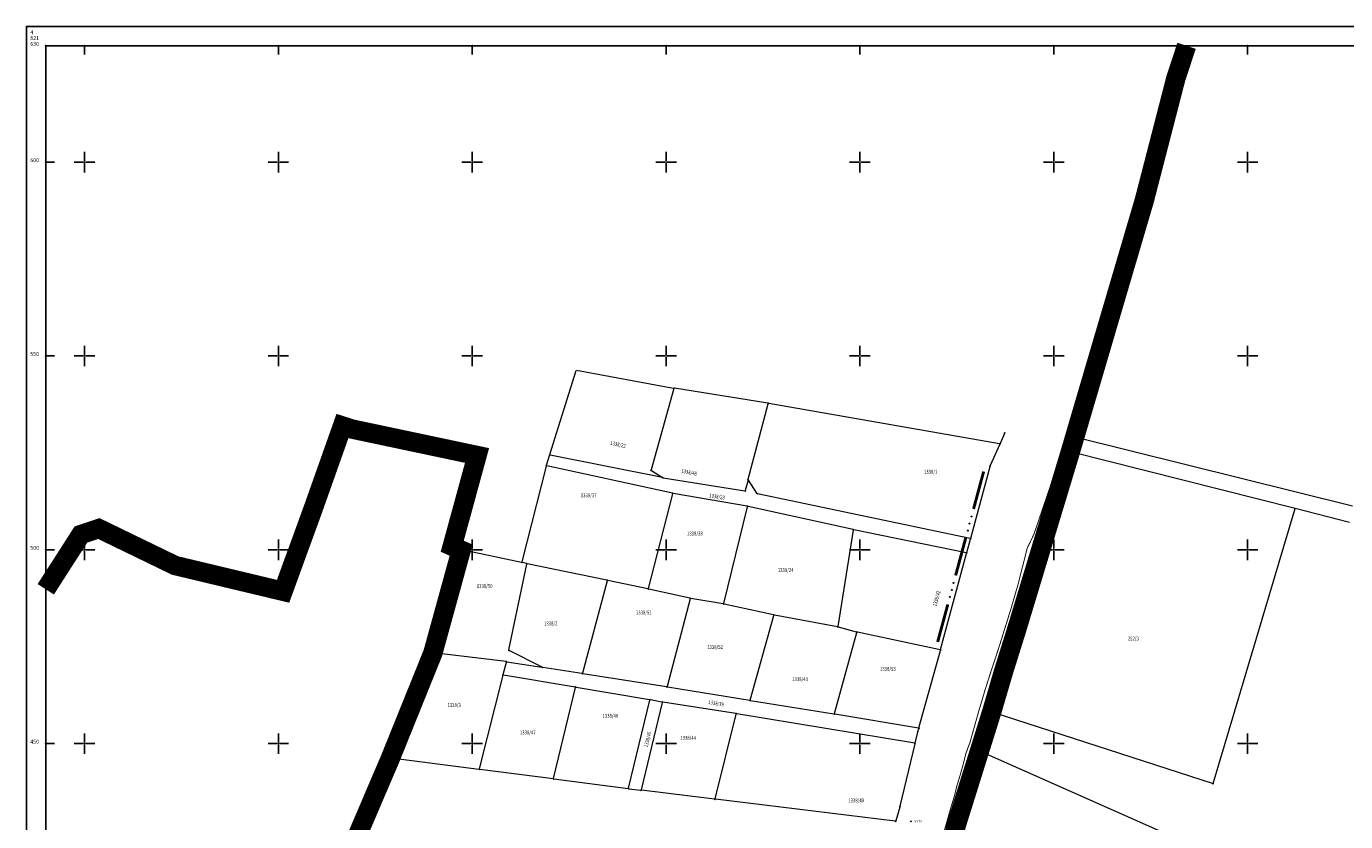
# Model space of a CAD drawing. Units: millimetres. Extents: x 24 to 7527748, y 13 to 4821752.
# Drawn here: x 7526385 to 7526725, y 4821430 to 4821635 of the extents above; entities that cross this region are included whole.
import ezdxf
from ezdxf.enums import TextEntityAlignment as Align

# ---------------------------------------------------------------- set-up
doc = ezdxf.new("R2010")
doc.units = ezdxf.units.MM
doc.header["$LTSCALE"] = 0.5
doc.linetypes.add('ACAD_ISO08W100', pattern=[36, 24, -3, 6, -3])
doc.linetypes.add('DASHED2', pattern=[0.375, 0.25, -0.125])
for name, color, linetype, lineweight in [('0 granica plana', 7, 'Continuous', 0), ('100_Granica_KO', 3, 'Continuous', 13), ('101_Parcele_granice', 7, 'Continuous', 13), ('102_Broj_parcele', 7, 'Continuous', 13), ('121_Detaljne_tacke_kote', 32, 'Continuous', 13)]:
    doc.layers.add(name, color=color, linetype=linetype, lineweight=lineweight)
for name, color, linetype in [('001_Okvir', 7, 'Continuous'), ('115_Katastarske_tacke', 7, 'Continuous'), ('120_Detaljne_tacke', 7, 'Continuous'), ('G_srednji_pritisak_postojeći_podzemni', 92, 'ACAD_ISO08W100'), ('Opis Lista', 7, 'Continuous'), ('Opis_lista', 7, 'Continuous')]:
    doc.layers.add(name, color=color, linetype=linetype)
doc.styles.add('kote', font='geodet__.shx')
doc.styles.add('oznake', font='yusimc.shx')

# ---------------------------------------------------------------- blocks, each defined once
blk = doc.blocks.new('L76')
at = {"linetype": 'Continuous', "const_width": 0.75}
for points in [[(-22.75, 1.25), (-12.75, 1.25)], [(-5, 1.25), (5, 1.25)], [(12.75, 1.25), (22.75, 1.25)]]:
    blk.add_lwpolyline(points, dxfattribs=at)
at = {"linetype": 'Continuous'}
for centre in [(-10.75, 1.25), (-8.88, 1.25), (-7, 1.25), (7, 1.25), (8.87, 1.25), (10.75, 1.25)]:
    blk.add_circle(centre, 0.125, dxfattribs=at)
blk = doc.blocks.new('KRSTIC')
at = {"layer": 'Opis Lista'}
for p, q in [((0, 0.6), (0, 5.3)), ((0.6, 0), (5.3, 0)), ((-0.6, 0), (-5.3, 0)), ((0, -0.6), (0, -5.3))]:
    blk.add_line(p, q, dxfattribs=at)
blk.add_point((0, 0), dxfattribs=at)

msp = doc.modelspace()

# ---------------------------------------------------------------- linework, layer by layer
at = {"layer": '0 granica plana', "linetype": 'DASHED2', "ltscale": 50, "const_width": 5}
for points in [[(7526684.26, 4821630), (7526681.53, 4821621.77), (7526673.34, 4821590.09), (7526665.01, 4821561.79), (7526655.36, 4821528.98), (7526654.25, 4821525.19), (7526640.41, 4821479.37), (7526637, 4821468.46), (7526633.96, 4821458.08), (7526624.86, 4821429), (7526619.14, 4821403.6)], [(7526464.13, 4821411.7), (7526478.88, 4821446.2), (7526489.84, 4821473.35), (7526497.15, 4821499.9), (7526494.84, 4821500.91), (7526501.24, 4821524.32), (7526469.02, 4821531.14), (7526466.53, 4821531.94), (7526458.99, 4821510.65), (7526451.21, 4821489.29), (7526423.36, 4821495.94), (7526403.69, 4821505.48), (7526399.07, 4821503.95), (7526390, 4821489.81)]]:
    msp.add_lwpolyline(points, dxfattribs=at)
at = {"layer": '001_Okvir'}
msp.add_lwpolyline([(7527715, 4821635.01), (7526385, 4821635.01), (7526385, 4821035), (7527715, 4821035)], close=True, dxfattribs=at)
for points in [[(7526389.99, 4821629.99), (7527709.99, 4821630.01), (7527710, 4821040), (7526390, 4821040)], [(7526390, 4821040), (7526389.99, 4821629.99)]]:
    msp.add_lwpolyline(points, dxfattribs=at)
at = {"layer": '100_Granica_KO', "linetype": 'Continuous'}
msp.add_line((7526637.29, 4821529.99), (7526636.16, 4821527.43), dxfattribs=at)
at = {"layer": '101_Parcele_granice', "linetype": 'Continuous'}
for p, q in [((7526520.03, 4821524.56), (7526526.77, 4821546.26)), ((7526526.93, 4821546.36), (7526551.89, 4821541.7)), ((7526551.98, 4821541.56), (7526546.14, 4821520.64)), ((7526576.24, 4821537.81), (7526552.13, 4821541.66)), ((7526571.2, 4821518.19), (7526576.33, 4821537.67)), ((7526635.99, 4821527.34), (7526576.48, 4821537.77)), ((7526654.3, 4821525.29), (7526655.41, 4821529.08)), ((7526727.01, 4821511.23), (7526655.41, 4821529.08)), ((7526636.06, 4821527.21), (7526633.63, 4821521.7)), ((7526654.3, 4821525.29), (7526640.46, 4821479.47)), ((7526712.22, 4821510.63), (7526654.3, 4821525.29)), ((7526519.19, 4821521.79), (7526519.95, 4821524.32)), ((7526549.04, 4821518.61), (7526520.11, 4821524.42)), ((7526512.89, 4821496.85), (7526519.12, 4821521.55)), ((7526551.62, 4821514.61), (7526519.27, 4821521.64)), ((7526546.22, 4821520.45), (7526549.05, 4821518.66)), ((7526549.28, 4821518.57), (7526570.28, 4821515.19)), ((7526628.61, 4821502.96), (7526633.55, 4821521.47)), ((7526571.14, 4821517.95), (7526570.43, 4821515.29)), ((7526573.43, 4821514.58), (7526571.24, 4821517.97)), ((7526545.43, 4821489.98), (7526551.71, 4821514.46)), ((7526570.93, 4821511.21), (7526551.86, 4821514.56)), ((7526628.46, 4821502.87), (7526573.62, 4821514.45)), ((7526564.86, 4821486.13), (7526571.02, 4821511.07)), ((7526598.22, 4821505.24), (7526571.17, 4821511.16)), ((7526691.11, 4821439.69), (7526712.22, 4821510.63)), ((7526726.25, 4821507.07), (7526712.22, 4821510.63)), ((7526594.36, 4821480.19), (7526598.32, 4821505.09)), ((7526627.42, 4821499.22), (7526598.46, 4821505.18)), ((7526627.57, 4821499.31), (7526628.55, 4821502.72)), ((7526490.96, 4821476.34), (7526497.17, 4821499.88)), ((7526512.74, 4821496.76), (7526497.32, 4821499.97)), ((7526620.82, 4821474.3), (7526627.51, 4821499.07)), ((7526509.47, 4821474.18), (7526514.05, 4821496.29)), ((7526513.96, 4821496.44), (7526512.98, 4821496.7)), ((7526534.73, 4821492.17), (7526514.2, 4821496.38)), ((7526534.82, 4821492.02), (7526528.41, 4821468.16)), ((7526545.28, 4821489.89), (7526534.97, 4821492.11)), ((7526556.13, 4821487.52), (7526545.52, 4821489.83)), ((7526556.22, 4821487.37), (7526550.27, 4821464.72)), ((7526564.71, 4821486.03), (7526556.37, 4821487.47)), ((7526577.7, 4821483.21), (7526564.95, 4821485.98)), ((7526571.72, 4821461.21), (7526577.79, 4821483.06)), ((7526594.22, 4821480.09), (7526577.94, 4821483.16)), ((7526593.44, 4821457.73), (7526599.24, 4821478.63)), ((7526599.15, 4821478.78), (7526594.46, 4821480.04)), ((7526620.67, 4821474.21), (7526599.39, 4821478.72)), ((7526640.46, 4821479.47), (7526637.05, 4821468.56)), ((7526489.93, 4821473.57), (7526490.89, 4821476.1)), ((7526483.76, 4821457.04), (7526489.85, 4821473.33)), ((7526508.71, 4821471.14), (7526490.01, 4821473.43)), ((7526508, 4821467.86), (7526508.8, 4821471)), ((7526508.95, 4821471.1), (7526517.99, 4821469.68)), ((7526518, 4821469.72), (7526509.55, 4821474)), ((7526615.23, 4821454.08), (7526620.76, 4821474.06)), ((7526501.85, 4821443.46), (7526507.94, 4821467.62)), ((7526508.09, 4821467.72), (7526526.53, 4821464.62)), ((7526528.26, 4821468.06), (7526518.23, 4821469.64)), ((7526550.12, 4821464.62), (7526528.5, 4821468.02)), ((7526637.05, 4821468.56), (7526634.01, 4821458.18)), ((7526521, 4821440.98), (7526526.62, 4821464.48)), ((7526526.77, 4821464.58), (7526545.76, 4821461.38)), ((7526571.57, 4821461.11), (7526550.36, 4821464.58)), ((7526540.34, 4821438.47), (7526545.85, 4821461.24)), ((7526549.01, 4821460.63), (7526543.58, 4821438.1)), ((7526546, 4821461.34), (7526548.92, 4821460.77)), ((7526567.98, 4821457.76), (7526549.16, 4821460.73)), ((7526593.29, 4821457.63), (7526571.81, 4821461.07)), ((7526562.62, 4821435.77), (7526568.07, 4821457.62)), ((7526614.12, 4821450.1), (7526568.22, 4821457.72)), ((7526615.08, 4821453.98), (7526593.53, 4821457.59)), ((7526631.03, 4821448.01), (7526634.01, 4821458.18)), ((7526634.01, 4821458.18), (7526691.11, 4821439.69)), ((7526483.67, 4821456.81), (7526478.98, 4821446.41)), ((7526614.96, 4821453.11), (7526615.17, 4821453.84)), ((7526614.27, 4821450.2), (7526614.9, 4821452.87)), ((7526610.39, 4821433.85), (7526614.21, 4821449.96)), ((7526631.03, 4821448.01), (7526625.41, 4821428.84)), ((7526631.03, 4821448.01), (7526695.99, 4821419.26)), ((7526478.88, 4821446.19), (7526475.71, 4821439.15)), ((7526501.7, 4821443.36), (7526479.05, 4821446.28)), ((7526520.85, 4821440.88), (7526501.94, 4821443.32)), ((7526540.19, 4821438.37), (7526521.09, 4821440.84)), ((7526475.61, 4821438.92), (7526464.23, 4821411.92)), ((7526540.43, 4821438.34), (7526543.43, 4821437.99)), ((7526562.47, 4821435.67), (7526543.67, 4821437.96)), ((7526609.1, 4821429.96), (7526562.71, 4821435.63)), ((7526610.32, 4821433.61), (7526609.26, 4821430.06))]:
    msp.add_line(p, q, dxfattribs=at)
at = {"layer": '115_Katastarske_tacke', "linetype": 'Continuous'}
for p in [(7526552.01, 4821541.68), (7526576.36, 4821537.79), (7526637.34, 4821530.1), (7526637.34, 4821530.1), (7526655.41, 4821529.08), (7526636.11, 4821527.32), (7526654.3, 4821525.29), (7526519.99, 4821524.44), (7526519.15, 4821521.67), (7526546.11, 4821520.52), (7526549.16, 4821518.59), (7526633.58, 4821521.59), (7526633.58, 4821521.59), (7526570.4, 4821515.17), (7526571.17, 4821518.07), (7526551.74, 4821514.58), (7526573.5, 4821514.48), (7526571.05, 4821511.19), (7526712.22, 4821510.63), (7526598.34, 4821505.21), (7526628.58, 4821502.84), (7526497.2, 4821500), (7526627.54, 4821499.19), (7526512.86, 4821496.73), (7526514.08, 4821496.41), (7526534.85, 4821492.14), (7526545.4, 4821489.86), (7526556.25, 4821487.49), (7526564.83, 4821486.01), (7526577.82, 4821483.18), (7526594.34, 4821480.07), (7526599.27, 4821478.75), (7526640.46, 4821479.47), (7526490.93, 4821476.22), (7526620.79, 4821474.18), (7526620.79, 4821474.18), (7526489.89, 4821473.45), (7526508.83, 4821471.12), (7526509.44, 4821474.06), (7526507.97, 4821467.74), (7526518.11, 4821469.66), (7526528.38, 4821468.04), (7526637.05, 4821468.56), (7526526.65, 4821464.6), (7526550.24, 4821464.6), (7526545.88, 4821461.36), (7526549.04, 4821460.75), (7526571.69, 4821461.09), (7526568.1, 4821457.74), (7526593.41, 4821457.61), (7526634.01, 4821458.18), (7526483.72, 4821456.92), (7526615.2, 4821453.96), (7526614.93, 4821452.99), (7526614.93, 4821452.99), (7526614.24, 4821450.08), (7526631.03, 4821448.01), (7526478.93, 4821446.3), (7526501.82, 4821443.34), (7526520.97, 4821440.86), (7526475.66, 4821439.04), (7526540.31, 4821438.35), (7526543.55, 4821437.98), (7526691.11, 4821439.69), (7526562.59, 4821435.65), (7526610.36, 4821433.73), (7526610.36, 4821433.73), (7526609.22, 4821429.94)]:
    msp.add_point(p, dxfattribs=at)
at = {"layer": '120_Detaljne_tacke'}
msp.add_point((7526613.15, 4821429.97), dxfattribs=at)
at = {"layer": 'G_srednji_pritisak_postojeći_podzemni', "ltscale": 0.5, "const_width": 0.25, "flags": 128}
msp.add_lwpolyline([(7526600.18, 4821357.5), (7526603.94, 4821371.17), (7526606.48, 4821382.2), (7526610.18, 4821392.88), (7526613.65, 4821403.08), (7526616.98, 4821413.64), (7526618.93, 4821419.25), (7526619.95, 4821421.94), (7526620.75, 4821424.57), (7526621.78, 4821427.62), (7526622.54, 4821430.25), (7526623.44, 4821433.43), (7526624.33, 4821436.35), (7526625.03, 4821439.18), (7526625.89, 4821441.99), (7526626.6, 4821444.52), (7526627.32, 4821447.43), (7526628.38, 4821450.29), (7526630.7, 4821458.56), (7526631.56, 4821461.41), (7526632.2, 4821463.6), (7526633.28, 4821467.01), (7526635.24, 4821472.97), (7526636.08, 4821475.54), (7526637.66, 4821480.62), (7526639, 4821484.92), (7526640.78, 4821491.05), (7526643.15, 4821500.41), (7526644.87, 4821503.98), (7526649.04, 4821516.17), (7526652.69, 4821526.8), (7526656.07, 4821536.1), (7526659.87, 4821549.1), (7526663.15, 4821560.93), (7526666.13, 4821572.23), (7526669.41, 4821584.26), (7526672.8, 4821596.49), (7526676.34, 4821607.82), (7526680.64, 4821620.98), (7526683.3, 4821630)], dxfattribs=at)
at = {"layer": 'Opis_lista'}
for p, q in [((7526390, 4821600.25), (7526390, 4821629.75)), ((7526390.25, 4821630), (7526399.75, 4821630)), ((7526400, 4821629.75), (7526400, 4821627.75)), ((7526400.25, 4821630), (7526449.75, 4821630)), ((7526450, 4821629.75), (7526450, 4821627.75)), ((7526450.25, 4821630), (7526499.75, 4821630)), ((7526500, 4821629.75), (7526500, 4821627.75)), ((7526500.25, 4821630), (7526549.75, 4821630)), ((7526550, 4821629.75), (7526550, 4821627.75)), ((7526550.25, 4821630), (7526599.75, 4821630)), ((7526600, 4821629.75), (7526600, 4821627.75)), ((7526600.25, 4821630), (7526649.75, 4821630)), ((7526650, 4821629.75), (7526650, 4821627.75)), ((7526650.25, 4821630), (7526699.75, 4821630)), ((7526700, 4821629.75), (7526700, 4821627.75)), ((7526700.25, 4821630), (7526749.75, 4821630)), ((7526390.25, 4821600), (7526392.25, 4821600)), ((7526390, 4821550.25), (7526390, 4821599.75)), ((7526390, 4821500.25), (7526390, 4821549.75)), ((7526390.25, 4821550), (7526392.25, 4821550)), ((7526390, 4821450.25), (7526390, 4821499.75)), ((7526390.25, 4821500), (7526392.25, 4821500)), ((7526390, 4821400.25), (7526390, 4821449.75)), ((7526390.25, 4821450), (7526392.25, 4821450))]:
    msp.add_line(p, q, dxfattribs=at)
for p in [(7526390, 4821630), (7526400, 4821630), (7526450, 4821630), (7526500, 4821630), (7526550, 4821630), (7526600, 4821630), (7526650, 4821630), (7526700, 4821630), (7526390, 4821600), (7526390, 4821550), (7526390, 4821500), (7526390, 4821450)]:
    msp.add_point(p, dxfattribs=at)

# ---------------------------------------------------------------- block references
at = {"layer": '100_Granica_KO', "color": 7, "rotation": 74.90248108437987}
msp.add_blockref('L76', (7526627.19, 4821497.88), dxfattribs=at)
at = {"layer": 'Opis_lista', "xscale": 0.5, "yscale": 0.5, "zscale": 0.5}
for p in [(7526400, 4821600), (7526450, 4821600), (7526500, 4821600), (7526550, 4821600), (7526600, 4821600), (7526650, 4821600), (7526700, 4821600), (7526400, 4821550), (7526450, 4821550), (7526500, 4821550), (7526550, 4821550), (7526600, 4821550), (7526650, 4821550), (7526700, 4821550), (7526400, 4821500), (7526450, 4821500), (7526500, 4821500), (7526550, 4821500), (7526600, 4821500), (7526650, 4821500), (7526700, 4821500), (7526400, 4821450), (7526450, 4821450), (7526500, 4821450), (7526550, 4821450), (7526600, 4821450), (7526650, 4821450), (7526700, 4821450)]:
    msp.add_blockref('KRSTIC', p, dxfattribs=at)

# ---------------------------------------------------------------- texts
at = {"layer": '102_Broj_parcele', "linetype": 'Continuous', "width": 0.8}
for s, rotation, p in [('1338/22', 348, (7526537.62, 4821527.17)), ('1338/48', 348, (7526555.94, 4821520)), ('1338/23', 352, (7526563.14, 4821513.71)), ('1338/42', 74, (7526619.77, 4821487.42)), ('1338/39', 350, (7526562.91, 4821460.4)), ('1338/45', 76, (7526545.25, 4821451.08))]:
    msp.add_text(s, height=1, rotation=rotation, dxfattribs=at).set_placement(p, align=Align.MIDDLE_CENTER)
for s, p in [('1338/1', (7526618.23, 4821520.13)), ('1338/37', (7526530.02, 4821514.05)), ('1338/38', (7526557.43, 4821504.2)), ('1338/24', (7526580.85, 4821494.78)), ('1338/50', (7526503.2, 4821490.64)), ('1338/51', (7526544.24, 4821483.82)), ('1338/2', (7526520.25, 4821481)), ('252/3', (7526670.51, 4821477.11)), ('1338/52', (7526562.62, 4821474.93)), ('1338/53', (7526607.21, 4821469.29)), ('1338/43', (7526584.55, 4821466.63)), ('1338/3', (7526495.34, 4821459.96)), ('1338/46', (7526535.63, 4821457.18)), ('1338/47', (7526514.31, 4821452.88)), ('1338/44', (7526555.69, 4821451.5)), ('1338/40', (7526599.04, 4821435.35))]:
    msp.add_text(s, height=1, dxfattribs=at).set_placement(p, align=Align.MIDDLE_CENTER)
at = {"layer": '121_Detaljne_tacke_kote', "style": 'kote', "width": 0.9}
msp.add_text('189.79', height=0.6, dxfattribs=at).set_placement((7526613.65, 4821429.97), align=Align.MIDDLE_LEFT)
at = {"layer": 'Opis_lista', "style": 'oznake'}
for s, p in [('4', (7526386, 4821633)), ('821', (7526386, 4821631.5)), ('630', (7526386, 4821630)), ('600', (7526386, 4821600)), ('550', (7526386, 4821550)), ('500', (7526386, 4821500)), ('450', (7526386, 4821450))]:
    msp.add_text(s, height=1, dxfattribs=at).set_placement(p)

doc.saveas('drawing.dxf')
